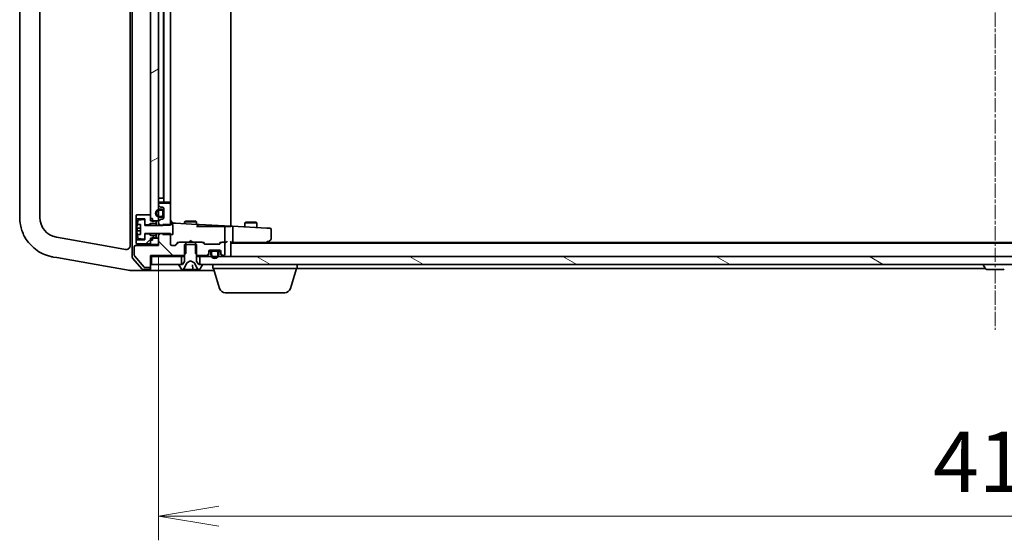
# Model space of a CAD drawing. Units: millimetres. Extents: x 7 to 9060, y 4 to 1690.
# Drawn here: x 1453 to 1698, y 1241 to 1370 of the extents above; entities that cross this region are included whole.
import ezdxf

# ---------------------------------------------------------------- set-up
doc = ezdxf.new("R2010")
doc.units = ezdxf.units.MM
doc.header["$LTSCALE"] = 0.5
doc.linetypes.add('CHAIN', pattern=[0.3543, 0.2362, -0.0295, 0.0591, -0.0295])
doc.layers.get('Defpoints').update_dxf_attribs({"lineweight": 25})
for name, color, linetype, lineweight in [('Centerline (ISO)', 131, 'Continuous', 18), ('Dimension (ISO)', 7, 'Continuous', 18), ('Dimension (ISO) @ 1', 7, 'Continuous', 18), ('Hatch (ISO)', 1, 'Continuous', 18), ('Visible (ISO)', 7, 'Continuous', 35)]:
    doc.layers.add(name, color=color, linetype=linetype, lineweight=lineweight)
doc.styles.add('Note Text (TK)', font='MS PGothic.ttf')
doc.dimstyles.new('Default - Method 1b (TK)', dxfattribs={"dimscale": 0.5, "dimtxt": 2.5, "dimasz": 2.5, "dimexe": 1, "dimexo": 1.5, "dimgap": 1, "dimtad": 1, "dimrnd": 1e-08, "dimdsep": 46, "dimtxsty": 'Note Text (TK)', "dimblk": 'OPEN', "dimcen": 0.09, "dimdle": 5, "dimclrd": 100, "dimclre": 100, "dimclrt": 7, "dimadec": 1, "dimazin": 1, "dimtfac": 1, "dimtmove": 0, "dimatfit": 3, "dimldrblk": 'OPEN', "dimfxl": 1, "dimtolj": 1, "dimlwd": -1, "dimlwe": -1, "dimarcsym": 0})

# ---------------------------------------------------------------- blocks, each defined once
blk = doc.blocks.new('_Open')
at = {"color": 0, "linetype": 'ByBlock', "lineweight": -2}
for p, q in [((-1, 0.167), (0, 0)), ((-1, -0.167), (0, 0)), ((0, 0), (-1, 0))]:
    blk.add_line(p, q, dxfattribs=at)
blk = doc.blocks.new('*D30')
at = {"layer": 'Defpoints', "color": 0}
for p in [(1487.48, 1320.37), (1903.48, 1320.37), (1903.48, 1246.97)]:
    blk.add_point(p, dxfattribs=at)
at = {"layer": 'Dimension (ISO)', "color": 100}
for p, q in [((1487.48, 1311.37), (1487.48, 1240.97)), ((1903.48, 1311.37), (1903.48, 1240.97)), ((1502.48, 1246.97), (1888.48, 1246.97))]:
    blk.add_line(p, q, dxfattribs=at)
at = {"layer": 'Dimension (ISO)', "color": 100, "xscale": 15, "yscale": 15, "zscale": 15, "rotation": 180}
blk.add_blockref('_Open', (1487.48, 1246.97), dxfattribs=at)
at = {"layer": 'Dimension (ISO)', "color": 100, "xscale": 15, "yscale": 15, "zscale": 15}
blk.add_blockref('_Open', (1903.48, 1246.97), dxfattribs=at)
at = {"layer": 'Dimension (ISO)', "color": 7, "insert": (1680.1, 1260.47), "char_height": 15, "attachment_point": 4, "style": 'Note Text (TK)'}
blk.add_mtext('\\A1;416', dxfattribs=at)

msp = doc.modelspace()

# ---------------------------------------------------------------- hatches: boundary and pattern name
at = {"layer": 'Hatch (ISO)'}
h = msp.add_hatch(dxfattribs=at)
h.set_pattern_fill('ANSI31', color=256, scale=152.4, angle=-14.9999778, style=0)
h.set_pattern_definition([(30, (125.75, -44), (-9.525, 16.49778), [])])
h.paths.add_polyline_path([(1485.48169, 1320.37086), (1485.98169, 1320.37086), (1487.48169, 1320.37086), (1487.48169, 1321.26086), (1487.48169, 1321.47147), (1487.48169, 1322.97026), (1487.48169, 1323.18086), (1487.48169, 1324.34513), (1487.48169, 1324.42086), (1487.48169, 1468.52086), (1487.48169, 1468.5966), (1487.48169, 1469.76086), (1487.48169, 1469.97147), (1487.48169, 1471.47026), (1487.48169, 1471.68086), (1487.48169, 1472.57086), (1485.98169, 1472.57086), (1485.48169, 1472.57086), (1485.48169, 1472.02086), (1485.48169, 1471.12086), (1485.48169, 1321.82086), (1485.48169, 1320.92086)])
h = msp.add_hatch(dxfattribs=at)
h.set_pattern_fill('ANSI31', color=256, scale=152.4, angle=90.0002105, style=0)
h.set_pattern_definition([(135.0002, (125.75, -44), (-13.47033, -13.47043), [])])
edge = h.paths.add_edge_path()
edge.add_ellipse((1485.18169, 1309.02086), major_axis=(0.3, 0), ratio=1, start_angle=270, end_angle=360)
edge.add_line((1485.48169, 1309.02086), (1485.48169, 1311.72086))
edge.add_line((1485.48169, 1311.72086), (1493.75219, 1311.72086))
edge.add_line((1493.75219, 1311.72086), (1493.98169, 1311.95036))
edge.add_line((1493.98169, 1311.95036), (1494.25219, 1312.22086))
edge.add_line((1494.25219, 1312.22086), (1494.25219, 1314.47086))
edge.add_line((1494.25219, 1314.47086), (1494.25219, 1315.02086))
edge.add_line((1494.25219, 1315.02086), (1492.65596, 1315.02086))
edge.add_ellipse((1492.65596, 1314.72086), major_axis=(-0.3, 0), ratio=1, start_angle=270, end_angle=315)
edge.add_line((1492.44383, 1314.933), (1491.81956, 1314.30873))
edge.add_ellipse((1491.60743, 1314.52086), major_axis=(-0.21213, -0.21213), ratio=1, start_angle=45, end_angle=90, ccw=False)
edge.add_line((1491.60743, 1314.22086), (1490.78169, 1314.22086))
edge.add_ellipse((1490.78169, 1314.52086), major_axis=(-0.3, 0), ratio=1, start_angle=0, end_angle=90, ccw=False)
edge.add_line((1490.48169, 1314.52086), (1490.48169, 1316.97086))
edge.add_line((1490.48169, 1316.97086), (1490.48169, 1317.16443))
edge.add_line((1490.48169, 1317.16443), (1488.58169, 1317.16443))
edge.add_line((1488.58169, 1317.16443), (1487.98169, 1317.16443))
edge.add_line((1487.98169, 1317.16443), (1487.48169, 1316.66443))
edge.add_line((1487.48169, 1316.66443), (1487.48169, 1316.07086))
edge.add_line((1487.48169, 1316.07086), (1487.48169, 1314.47086))
edge.add_line((1487.48169, 1314.47086), (1487.48169, 1314.22086))
edge.add_line((1487.48169, 1314.22086), (1481.78169, 1314.22086))
edge.add_ellipse((1481.78169, 1313.92086), major_axis=(-0.3, 0), ratio=1, start_angle=270, end_angle=360)
edge.add_line((1481.48169, 1313.92086), (1481.48169, 1311.79327))
edge.add_ellipse((1481.68169, 1311.79327), major_axis=(0, -0.2), ratio=1, start_angle=270, end_angle=309.8055711)
edge.add_line((1481.52805, 1311.66524), (1483.92173, 1308.79283))
edge.add_ellipse((1484.07537, 1308.92086), major_axis=(0.12804, -0.15364), ratio=1, start_angle=270, end_angle=320.1944289)
edge.add_line((1484.07537, 1308.72086), (1485.18169, 1308.72086))
h = msp.add_hatch(dxfattribs=at)
h.set_pattern_fill('ANSI31', color=256, scale=152.4, style=0)
h.set_pattern_definition([(45, (125.75, -44), (-13.47038, 13.47038), [])])
h.paths.add_polyline_path([(1485.48169, 1316.72086), (1485.08169, 1317.12086), (1484.08169, 1317.12086), (1484.08169, 1315.95592), (1484.08169, 1315.62086), (1482.08169, 1315.62086), (1481.98169, 1315.52086), (1481.98169, 1314.72086), (1482.08169, 1314.62086), (1485.48169, 1314.62086), (1485.48169, 1315.52086), (1485.98169, 1315.52086), (1485.98169, 1316.07086), (1485.98169, 1316.32086), (1486.58169, 1316.12086), (1486.88169, 1316.12086), (1486.88169, 1316.72086)])
h = msp.add_hatch(dxfattribs=at)
h.set_pattern_fill('ANSI31', color=256, scale=152.4, angle=105.0002455, style=0)
h.set_pattern_definition([(150.0002, (125.75, -44), (-9.52493, -16.49782), [])])
h.paths.add_polyline_path([(1497.73169, 1311.47086), (1497.73169, 1309.47086), (1498.28169, 1309.47086), (1892.68169, 1309.47086), (1893.23169, 1309.47086), (1893.23169, 1311.47086), (1890.35896, 1311.47086), (1890.12169, 1311.47086), (1888.84169, 1311.47086), (1888.60443, 1311.47086), (1502.32969, 1311.47086), (1502.08094, 1311.47086), (1500.88245, 1311.47086), (1500.6337, 1311.47086)])

# ---------------------------------------------------------------- linework, layer by layer
at = {"layer": 'Centerline (ISO)', "linetype": 'CHAIN', "ltscale": 30}
msp.add_line((1695.48169, 1499.67086), (1695.48169, 1293.27086), dxfattribs=at)
at = {"layer": 'Visible (ISO)'}
for p, q in [((1480.98169, 1481.6594), (1480.98169, 1311.28233)), ((1480.48169, 1478.70198), (1480.48169, 1314.23975)), ((1505.48169, 1319.01954), (1505.48169, 1473.92219)), ((1452.98169, 1471.73088), (1452.98169, 1321.21085)), ((1457.98169, 1321.21085), (1457.98169, 1471.73088)), ((1485.48169, 1472.57086), (1485.48169, 1320.37086)), ((1487.48169, 1320.37086), (1487.48169, 1472.57086)), ((1488.76169, 1466.97086), (1488.76169, 1325.97086)), ((1488.78169, 1467.67086), (1488.78169, 1325.27086)), ((1490.48169, 1325.27086), (1490.48169, 1467.67086)), ((1487.48169, 1325.97086), (1487.76169, 1325.97086)), ((1487.48169, 1324.42086), (1487.48169, 1324.34513)), ((1488.26169, 1325.97086), (1487.76169, 1325.97086)), ((1487.78169, 1324.97086), (1489.08169, 1324.97086)), ((1490.18169, 1324.72086), (1487.78169, 1324.72086)), ((1488.26169, 1325.97086), (1488.76169, 1325.97086)), ((1489.08169, 1324.97086), (1489.27459, 1324.97086)), ((1489.41601, 1324.97086), (1489.27459, 1324.97086)), ((1489.41601, 1324.97086), (1490.12312, 1324.97086)), ((1490.18169, 1324.97086), (1490.12312, 1324.97086)), ((1490.48169, 1324.42086), (1490.48169, 1325.27086)), ((1490.48169, 1319.2773), (1490.48169, 1324.42086)), ((1487.56956, 1324.133), (1487.89383, 1323.80873)), ((1488.26169, 1323.22086), (1487.76169, 1323.22086)), ((1487.76169, 1323.02086), (1488.26169, 1323.02086)), ((1488.26169, 1323.02086), (1487.76169, 1323.02086)), ((1488.10596, 1323.72086), (1488.48169, 1323.72086)), ((1488.56169, 1322.72086), (1488.56169, 1321.72086)), ((1488.56169, 1321.72086), (1488.56169, 1322.72086)), ((1488.76169, 1321.72086), (1488.76169, 1322.72086)), ((1488.78169, 1322.67086), (1488.76169, 1322.67086)), ((1488.76169, 1322.67086), (1488.76169, 1321.77086)), ((1488.78169, 1323.42086), (1488.78169, 1321.02086)), ((1488.78169, 1321.77086), (1488.78169, 1322.67086)), ((1482.08169, 1321.82086), (1481.98169, 1321.72086)), ((1481.98169, 1321.72086), (1481.98169, 1320.92086)), ((1481.98169, 1320.92086), (1482.08169, 1320.82086)), ((1481.98169, 1320.92086), (1481.98169, 1315.52086)), ((1485.48169, 1321.82086), (1482.08169, 1321.82086)), ((1482.08169, 1320.82086), (1484.08169, 1320.82086)), ((1482.08169, 1315.62086), (1482.08169, 1320.82086)), ((1483.84967, 1320.68323), (1482.55478, 1320.47321)), ((1484.08169, 1320.82086), (1484.08169, 1319.32086)), ((1484.08169, 1319.22086), (1484.08169, 1320.48581)), ((1485.08169, 1319.32086), (1485.48169, 1319.72086)), ((1485.48169, 1320.92086), (1485.48169, 1321.82086)), ((1485.98169, 1320.92086), (1485.48169, 1320.92086)), ((1485.48169, 1320.37086), (1487.48169, 1320.37086)), ((1485.48169, 1319.72086), (1486.88169, 1319.72086)), ((1485.48169, 1319.72086), (1485.48169, 1319.22086)), ((1485.98169, 1320.12086), (1485.98169, 1320.92086)), ((1486.58169, 1320.32086), (1485.98169, 1320.12086)), ((1486.88169, 1320.32086), (1486.58169, 1320.32086)), ((1486.88169, 1319.72086), (1486.88169, 1320.32086)), ((1486.88169, 1319.72086), (1486.88169, 1319.22086)), ((1487.48169, 1320.37086), (1487.48169, 1320.0966)), ((1487.48169, 1320.0966), (1487.48169, 1319.7773)), ((1487.48169, 1319.7773), (1487.98169, 1319.2773)), ((1487.48169, 1319.7773), (1487.48169, 1319.22086)), ((1487.89383, 1320.633), (1487.56956, 1320.30873)), ((1488.26169, 1321.42086), (1487.76169, 1321.42086)), ((1487.76169, 1321.42086), (1488.26169, 1321.42086)), ((1487.76169, 1321.22086), (1488.26169, 1321.22086)), ((1488.48169, 1320.72086), (1488.10596, 1320.72086)), ((1488.76169, 1321.77086), (1488.78169, 1321.77086)), ((1491.68281, 1319.74271), (1490.7974, 1319.78911)), ((1496.9974, 1319.46418), (1491.68281, 1319.74271)), ((1494.28842, 1320.22423), (1493.98169, 1320.07086)), ((1496.98169, 1320.07086), (1493.98169, 1320.07086)), ((1493.98169, 1319.62223), (1493.98169, 1320.07086)), ((1494.28842, 1320.22423), (1496.67497, 1320.22423)), ((1496.67497, 1320.22423), (1496.98169, 1320.07086)), ((1496.98169, 1319.46501), (1496.98169, 1320.07086)), ((1509.28842, 1319.97423), (1508.98169, 1319.82086)), ((1511.98169, 1319.82086), (1508.98169, 1319.82086)), ((1508.98169, 1318.83611), (1508.98169, 1319.82086)), ((1509.28842, 1319.97423), (1511.67497, 1319.97423)), ((1511.67497, 1319.97423), (1511.98169, 1319.82086)), ((1511.98169, 1318.67889), (1511.98169, 1319.82086)), ((1483.03169, 1317.88904), (1482.12994, 1317.88904)), ((1482.18999, 1319.47125), (1483.03169, 1319.47125)), ((1483.03169, 1319.46271), (1482.19674, 1319.46271)), ((1483.03169, 1318.50221), (1482.19674, 1318.50221)), ((1483.03169, 1319.47125), (1483.03169, 1316.97048)), ((1484.08169, 1319.32086), (1485.08169, 1319.32086)), ((1488.58169, 1319.22086), (1484.08169, 1319.22086)), ((1484.08169, 1315.95592), (1484.08169, 1317.22086)), ((1484.08169, 1317.22086), (1488.58169, 1317.22086)), ((1485.08169, 1317.12086), (1484.08169, 1317.12086)), ((1484.08169, 1317.12086), (1484.08169, 1315.62086)), ((1485.08169, 1319.32086), (1485.08169, 1319.22086)), ((1485.08169, 1317.22086), (1485.08169, 1317.12086)), ((1485.48169, 1316.72086), (1485.08169, 1317.12086)), ((1485.48169, 1317.22086), (1485.48169, 1316.72086)), ((1486.88169, 1317.22086), (1486.88169, 1316.72086)), ((1487.48169, 1317.22086), (1487.48169, 1316.66443)), ((1487.98169, 1317.16443), (1487.48169, 1316.66443)), ((1487.98169, 1319.2773), (1490.48169, 1319.2773)), ((1487.98169, 1319.22086), (1487.98169, 1319.2773)), ((1487.98169, 1317.16443), (1487.98169, 1317.22086)), ((1490.48169, 1317.16443), (1487.98169, 1317.16443)), ((1491.08169, 1319.47086), (1488.58169, 1319.47086)), ((1488.58169, 1319.47086), (1488.58169, 1319.22086)), ((1488.58169, 1317.22086), (1488.58169, 1316.97086)), ((1490.48169, 1314.52086), (1490.48169, 1317.16443)), ((1491.08169, 1316.97086), (1491.08169, 1319.47086)), ((1500.67828, 1318.97086), (1496.98169, 1318.97086)), ((1497.5974, 1319.43274), (1496.9974, 1319.46418)), ((1497.28169, 1318.97086), (1497.28169, 1319.1646)), ((1505.48169, 1319.01954), (1497.5974, 1319.43274)), ((1500.67828, 1318.97086), (1502.86948, 1318.97086)), ((1502.86948, 1318.97086), (1503.05582, 1318.97086)), ((1503.05582, 1318.97086), (1503.86028, 1318.97086)), ((1503.86028, 1318.97086), (1503.93709, 1318.97086)), ((1503.93709, 1318.97086), (1505.48169, 1318.97086)), ((1503.98169, 1315.27086), (1503.98169, 1318.81346)), ((1505.87313, 1318.99903), (1505.48169, 1319.01954)), ((1505.48169, 1318.97086), (1505.48169, 1319.01954)), ((1514.434, 1318.55037), (1505.87313, 1318.99903)), ((1505.98169, 1315.27086), (1505.98169, 1318.69293)), ((1515.1974, 1318.51036), (1514.434, 1318.55037)), ((1515.48169, 1315.82086), (1515.48169, 1318.21077)), ((1474.35442, 1314.1284), (1462.11345, 1316.28681)), ((1482.08169, 1315.62086), (1481.98169, 1315.52086)), ((1481.98169, 1315.52086), (1481.98169, 1314.72086)), ((1481.98169, 1314.72086), (1482.08169, 1314.62086)), ((1484.08169, 1315.62086), (1482.08169, 1315.62086)), ((1483.03169, 1316.97048), (1482.18999, 1316.97048)), ((1482.55478, 1315.96852), (1483.84967, 1315.7585)), ((1486.88169, 1316.72086), (1485.48169, 1316.72086)), ((1487.48169, 1316.07086), (1485.48169, 1316.07086)), ((1485.48169, 1316.07086), (1485.48169, 1314.47086)), ((1485.48169, 1314.62086), (1485.48169, 1315.52086)), ((1485.98169, 1315.52086), (1485.48169, 1315.52086)), ((1485.98169, 1315.52086), (1485.98169, 1316.32086)), ((1485.98169, 1316.32086), (1486.58169, 1316.12086)), ((1486.58169, 1316.12086), (1486.88169, 1316.12086)), ((1486.88169, 1316.12086), (1486.88169, 1316.72086)), ((1487.48169, 1316.66443), (1487.48169, 1314.22086)), ((1487.48169, 1314.47086), (1487.48169, 1316.07086)), ((1488.58169, 1316.97086), (1491.08169, 1316.97086)), ((1491.61958, 1314.25875), (1492.33169, 1314.97086)), ((1492.44383, 1314.933), (1491.81956, 1314.30873)), ((1492.1556, 1314.97086), (1492.49013, 1314.97086)), ((1494.25219, 1315.02086), (1492.65596, 1315.02086)), ((1494.25219, 1312.22086), (1494.25219, 1315.02086)), ((1494.25219, 1315.02086), (1496.71119, 1315.02086)), ((1495.03169, 1315.02086), (1495.04169, 1315.03086)), ((1495.48169, 1315.47086), (1495.04169, 1315.03086)), ((1495.48169, 1315.47086), (1495.92169, 1315.03086)), ((1495.92169, 1315.03086), (1495.93169, 1315.02086)), ((1498.30743, 1315.02086), (1496.71119, 1315.02086)), ((1496.71119, 1315.02086), (1496.71119, 1312.22086)), ((1498.47326, 1314.97086), (1498.80779, 1314.97086)), ((1498.84383, 1314.60873), (1498.51956, 1314.933)), ((1498.63169, 1314.97086), (1499.04381, 1314.55875)), ((1502.98169, 1314.97086), (1502.56958, 1314.55875)), ((1503.09383, 1314.933), (1502.76956, 1314.60873)), ((1502.8056, 1314.97086), (1503.14013, 1314.97086)), ((1503.68169, 1315.02086), (1503.30596, 1315.02086)), ((1503.84753, 1314.97086), (1504.05743, 1314.97086)), ((1503.98169, 1312.02086), (1503.98169, 1314.72086)), ((1505.48169, 1311.77086), (1505.48169, 1315.05873)), ((1505.48169, 1314.97086), (1505.85743, 1314.97086)), ((1885.48169, 1314.77086), (1505.48169, 1314.77086)), ((1505.85743, 1314.97086), (1514.44836, 1314.97086)), ((1514.28169, 1314.77086), (1514.62836, 1315.03086)), ((1514.5739, 1315.11526), (1514.4183, 1315.27086)), ((1876.41503, 1314.97086), (1514.54836, 1314.97086)), ((1514.62836, 1315.03086), (1515.36169, 1315.58086)), ((1479.30805, 1313.25494), (1474.35442, 1314.1284)), ((1481.48169, 1313.92086), (1481.48169, 1311.79327)), ((1487.48169, 1314.22086), (1481.78169, 1314.22086)), ((1482.08169, 1314.62086), (1485.48169, 1314.62086)), ((1485.48169, 1314.47086), (1487.48169, 1314.47086)), ((1491.60743, 1314.22086), (1490.78169, 1314.22086)), ((1493.75219, 1311.72086), (1494.25219, 1312.22086)), ((1496.98169, 1314.47086), (1493.98169, 1314.47086)), ((1493.98169, 1314.47086), (1493.98169, 1310.27086)), ((1496.71119, 1312.22086), (1497.21119, 1311.72086)), ((1496.98169, 1310.27086), (1496.98169, 1314.47086)), ((1502.55743, 1314.52086), (1499.05596, 1314.52086)), ((1499.98169, 1312.34513), (1499.98169, 1312.72086)), ((1499.98169, 1312.09513), (1499.98169, 1312.34513)), ((1499.9832, 1312.75086), (1500.54868, 1312.75086)), ((1499.98589, 1312.77086), (1500.56086, 1312.77086)), ((1500.28169, 1313.02086), (1502.68169, 1313.02086)), ((1500.48169, 1312.50086), (1500.48169, 1312.00086)), ((1500.68169, 1312.00086), (1500.68169, 1312.50086)), ((1500.68169, 1312.50086), (1500.68169, 1312.00086)), ((1501.98169, 1313.00086), (1500.98169, 1313.00086)), ((1500.98169, 1312.80086), (1501.98169, 1312.80086)), ((1501.98169, 1312.80086), (1500.98169, 1312.80086)), ((1501.93169, 1313.02086), (1501.03169, 1313.02086)), ((1501.03169, 1313.02086), (1501.03169, 1313.00086)), ((1501.03169, 1313.00086), (1501.93169, 1313.00086)), ((1501.93169, 1313.00086), (1501.93169, 1313.02086)), ((1502.28169, 1312.50086), (1502.28169, 1312.00086)), ((1502.28169, 1312.00086), (1502.28169, 1312.50086)), ((1502.40253, 1312.77086), (1502.9775, 1312.77086)), ((1502.41471, 1312.75086), (1502.98019, 1312.75086)), ((1502.48169, 1312.00086), (1502.48169, 1312.50086)), ((1502.98169, 1312.72086), (1502.98169, 1312.34513)), ((1502.98169, 1312.34513), (1502.98169, 1312.09513)), ((1461.24521, 1311.36278), (1461.28793, 1311.35524)), ((1461.28793, 1311.35524), (1462.18763, 1311.1966)), ((1462.18763, 1311.1966), (1474.34092, 1309.05365)), ((1481.05447, 1311.08644), (1483.39194, 1308.37498)), ((1481.52805, 1311.66524), (1483.92173, 1308.79283)), ((1485.48169, 1309.02086), (1485.48169, 1311.72086)), ((1485.48169, 1311.72086), (1493.75219, 1311.72086)), ((1485.48169, 1311.47086), (1485.78169, 1311.47086)), ((1485.78169, 1311.47086), (1485.78169, 1309.47086)), ((1493.23169, 1311.47086), (1485.78169, 1311.47086)), ((1493.23169, 1309.47086), (1493.23169, 1311.47086)), ((1493.23169, 1311.47086), (1493.98169, 1311.47086)), ((1493.98169, 1310.27086), (1493.48169, 1309.47086)), ((1493.75219, 1311.72086), (1493.98169, 1311.72086)), ((1493.86952, 1308.54861), (1494.5129, 1309.84516)), ((1494.53421, 1309.86708), (1495.48169, 1310.37086)), ((1495.48169, 1310.37086), (1496.42918, 1309.86708)), ((1496.45049, 1309.84516), (1497.09387, 1308.54861)), ((1496.98169, 1311.72086), (1497.21119, 1311.72086)), ((1496.98169, 1311.47086), (1497.73169, 1311.47086)), ((1497.48169, 1309.47086), (1496.98169, 1310.27086)), ((1497.21119, 1311.72086), (1499.35743, 1311.72086)), ((1497.73169, 1311.47086), (1497.73169, 1309.47086)), ((1893.23169, 1311.47086), (1497.73169, 1311.47086)), ((1499.56956, 1311.80873), (1499.89383, 1312.133)), ((1499.56956, 1311.55873), (1499.89383, 1311.883)), ((1503.06956, 1312.133), (1503.39383, 1311.80873)), ((1503.06956, 1311.883), (1503.39383, 1311.55873)), ((1503.60596, 1311.72086), (1503.68169, 1311.72086)), ((1505.48169, 1311.47086), (1505.48169, 1311.77086)), ((1474.34092, 1309.05365), (1474.81228, 1308.97054)), ((1474.81228, 1308.97054), (1480.46609, 1307.97362)), ((1480.46609, 1307.97362), (1480.48169, 1307.97086)), ((1480.48169, 1307.97086), (1483.13924, 1307.97086)), ((1483.13924, 1307.97086), (1485.18169, 1307.97086)), ((1483.61916, 1308.27086), (1485.18169, 1308.27086)), ((1484.07537, 1308.72086), (1485.18169, 1308.72086)), ((1485.18169, 1307.97086), (1500.48169, 1307.97086)), ((1485.48169, 1308.57086), (1485.48169, 1309.02086)), ((1485.48169, 1308.57086), (1485.48169, 1308.27086)), ((1485.78169, 1309.47086), (1493.23169, 1309.47086)), ((1492.58169, 1309.37086), (1492.58169, 1309.33015)), ((1492.61401, 1309.22116), (1493.17254, 1308.36187)), ((1493.48169, 1309.47086), (1492.68169, 1309.47086)), ((1493.34023, 1308.27086), (1493.42163, 1308.27086)), ((1493.42163, 1308.27086), (1493.53732, 1308.27086)), ((1493.53732, 1308.27086), (1494.31053, 1308.27086)), ((1495.26285, 1308.27086), (1494.31053, 1308.27086)), ((1495.26285, 1308.27086), (1495.38975, 1308.27086)), ((1495.38975, 1308.27086), (1496.0553, 1308.27086)), ((1496.00549, 1308.31651), (1495.90907, 1309.41867)), ((1496.77046, 1308.27086), (1496.0553, 1308.27086)), ((1496.77046, 1308.27086), (1497.5397, 1308.27086)), ((1498.28169, 1309.47086), (1497.48169, 1309.47086)), ((1497.54176, 1308.27086), (1497.62316, 1308.27086)), ((1497.73169, 1309.47086), (1893.23169, 1309.47086)), ((1497.79085, 1308.36187), (1498.34938, 1309.22116)), ((1498.38169, 1309.33015), (1498.38169, 1309.37086)), ((1500.48169, 1307.97086), (1501.33169, 1307.97086)), ((1500.98169, 1308.47086), (1500.98169, 1309.47086)), ((1521.98169, 1308.47086), (1500.98169, 1308.47086)), ((1502.661, 1303.53984), (1501.18169, 1308.47086)), ((1520.30239, 1303.53984), (1521.78169, 1308.47086)), ((1521.98169, 1308.47086), (1521.98169, 1309.47086)), ((1521.98169, 1308.47086), (1693.10169, 1308.47086)), ((1692.58169, 1309.37086), (1692.58169, 1309.33015)), ((1693.17254, 1308.36187), (1692.61401, 1309.22116)), ((1693.34023, 1308.27086), (1697.62316, 1308.27086)), ((1518.86565, 1302.47086), (1504.09774, 1302.47086))]:
    msp.add_line(p, q, dxfattribs=at)
for centre, radius, start, end in [((1487.78169, 1325.27086), 0.3, 180, 270), ((1487.78169, 1324.42086), 0.3, 90, 180), ((1489.08169, 1325.27086), 0.3, 180, 270), ((1490.18169, 1325.27086), 0.3, 270, 0), ((1490.18169, 1324.42086), 0.3, 0, 90), ((1487.76169, 1322.22086), 1, 90, 270), ((1487.76169, 1322.22086), 0.8, 90, 270), ((1487.76169, 1322.22086), 0.8, 90, 270), ((1487.78169, 1324.34513), 0.3, 180, 225), ((1488.10596, 1324.02086), 0.3, 225, 270), ((1488.26169, 1322.72086), 0.5, 0, 90), ((1488.26169, 1322.72086), 0.3, 0, 90), ((1488.26169, 1322.72086), 0.3, 0, 90), ((1488.48169, 1323.42086), 0.3, 0, 90), ((1462.98169, 1321.21085), 5, 180, 260), ((1489.35419, 1318.22086), 7.2725, 163.1090676, 170.0997466), ((1482.58681, 1320.27579), 0.2, 99.2129509, 163.1090676), ((1483.88169, 1320.48581), 0.2, 0, 99.2129509), ((1487.78169, 1320.0966), 0.3, 135, 180), ((1488.10596, 1320.42086), 0.3, 90, 135), ((1488.26169, 1321.72086), 0.3, 270, 0), ((1488.26169, 1321.72086), 0.5, 270, 0), ((1488.26169, 1321.72086), 0.3, 270, 0), ((1488.48169, 1321.02086), 0.3, 270, 0), ((1491.48169, 1320.75462), 1, 180, 267), ((1490.78169, 1319.48952), 0.3, 87, 180), ((1496.98169, 1319.1646), 0.3, 0, 87), ((1503.68169, 1318.81346), 0.3, 0, 31.6462616), ((1515.18169, 1318.21077), 0.3, 0, 87), ((1489.35419, 1318.22086), 7.2725, 189.9002534, 196.8909324), ((1482.58681, 1316.16594), 0.2, 196.8909324, 260.7870491), ((1483.88169, 1315.95592), 0.2, 260.7870491, 0), ((1492.65596, 1314.72086), 0.3, 90, 135), ((1498.30743, 1314.72086), 0.3, 45, 90), ((1503.30596, 1314.72086), 0.3, 90, 135), ((1503.68169, 1314.72086), 0.3, 0, 90), ((1503.68169, 1315.27086), 0.3, 328.7555453, 0), ((1514.44836, 1315.27086), 0.3, 270, 293.4379842), ((1514.44836, 1315.27086), 0.3, 293.4379842, 306.8698976), ((1515.18169, 1315.82086), 0.3, 306.8698976, 0), ((1479.48169, 1314.23975), 1, 347.9780052, 0), ((1481.78169, 1313.92086), 0.3, 90, 180), ((1490.78169, 1314.52086), 0.3, 180, 270), ((1491.60743, 1314.52086), 0.3, 270, 315), ((1499.05596, 1314.82086), 0.3, 225, 270), ((1499.68169, 1312.34513), 0.3, 315, 0), ((1500.28169, 1312.72086), 0.3, 90, 180), ((1500.98169, 1312.50086), 0.5, 90, 180), ((1500.98169, 1312.50086), 0.3, 90, 180), ((1500.98169, 1312.50086), 0.3, 90, 180), ((1501.98169, 1312.50086), 0.5, 0, 90), ((1501.98169, 1312.50086), 0.3, 0, 90), ((1501.98169, 1312.50086), 0.3, 0, 90), ((1502.55743, 1314.82086), 0.3, 270, 315), ((1502.68169, 1312.72086), 0.3, 0, 90), ((1503.28169, 1312.34513), 0.3, 180, 225), ((1481.28169, 1311.28233), 0.3, 180, 220.7636052), ((1481.68169, 1311.79327), 0.2, 180, 219.8055711), ((1494.55768, 1309.82293), 0.05, 118, 153.6082968), ((1496.4057, 1309.82293), 0.05, 26.3917032, 62), ((1499.35743, 1312.02086), 0.3, 270, 315), ((1499.35743, 1311.77086), 0.3, 270, 315), ((1499.68169, 1312.09513), 0.3, 315, 0), ((1501.48169, 1312.00086), 1, 180, 0), ((1501.48169, 1312.00086), 0.8, 180, 0), ((1501.48169, 1312.00086), 0.8, 180, 0), ((1503.28169, 1312.09513), 0.3, 180, 225), ((1503.60596, 1312.02086), 0.3, 225, 270), ((1503.60596, 1311.77086), 0.3, 225, 270), ((1503.68169, 1312.02086), 0.3, 270, 0), ((1505.18169, 1311.77086), 0.3, 270, 0), ((1483.61916, 1308.57086), 0.3, 220.7636052, 270), ((1484.07537, 1308.92086), 0.2, 219.8055711, 270), ((1485.18169, 1309.02086), 0.3, 270, 0), ((1485.18169, 1308.57086), 0.3, 270, 0), ((1485.18169, 1308.27086), 0.3, 270, 0), ((1492.68169, 1309.37086), 0.1, 90, 180), ((1492.78169, 1309.33015), 0.2, 180, 213.0238676), ((1493.34023, 1308.47086), 0.2, 213.0238676, 270), ((1493.42163, 1308.77086), 0.5, 270, 333.6082968), ((1496.0553, 1308.32086), 0.05, 185, 270), ((1497.54176, 1308.77086), 0.5, 206.3917032, 270), ((1497.62316, 1308.47086), 0.2, 270, 326.9761324), ((1498.28169, 1309.37086), 0.1, 0, 90), ((1498.18169, 1309.33015), 0.2, 326.9761324, 0), ((1692.68169, 1309.37086), 0.1, 90, 180), ((1692.78169, 1309.33015), 0.2, 180, 213.0238676), ((1693.34023, 1308.47086), 0.2, 213.0238676, 270), ((1697.62316, 1308.47086), 0.2, 270, 326.9761324), ((1504.09774, 1303.97086), 1.5, 196.6992442, 270), ((1518.86565, 1303.97086), 1.5, 270, 343.3007558)]:
    msp.add_arc(centre, radius, start, end, dxfattribs=at)
for centre, major_axis, ratio, start_param, end_param in [((1489.35419, 1318.2131), (-7.26578, 0), 0.999691246, 6.110285871, 6.174587231), ((1489.35419, 1318.53327), (-7.26578, 0), 0.024847809, 0.108598076, 0.172899436), ((1489.35419, 1318.2131), (-7.26578, 0), 0.999691246, 0.108598076, 0.171922203), ((1489.35419, 1318.18981), (-7.16427, 0), 0.999691246, 6.239552222, 6.325191842), ((1489.35419, 1319.47048), (-7.16427, 0), 0.024847809, 6.278848584, 6.326818393), ((1505.85743, 1318.69944), (0.0157, 0.29959), 0.413811944, 4.749404542, 6.283185307), ((1506.28169, 1318.6772), (0.21213, -0.22354), 0.948964567, 3.889975255, 3.926990817), ((1492.05247, 1315.27086), (-0.12456, 0.29583), 0.400410446, 2.331066929, 2.974568038), ((1498.91092, 1315.27086), (0.12456, 0.29583), 0.400410446, 3.308617269, 3.952118378), ((1502.70247, 1315.27086), (-0.12456, 0.29583), 0.400410446, 2.331066929, 2.974568038), ((1503.64947, 1315.27086), (0.64874, -0.20444), 0.33843751, 4.818639154, 4.876779952), ((1503.68169, 1315.24832), (0.25155, -0.48303), 0.33843751, 1.121615625, 1.396342459), ((1504.05743, 1315.27086), (0.42426, 0), 0.707106781, 4.71238898, 5.497787144), ((1504.35743, 1315.27086), (-0.27716, -0.27716), 0.414213562, 1.178097245, 1.963495408), ((1505.18169, 1315.27086), (0.27716, -0.27716), 0.414213562, 0.392699082, 1.178097245), ((1505.85743, 1315.27086), (0, 0.3), 0.414213562, 3.141592654, 4.71238898), ((1514.4183, 1315.24832), (-0.24115, -0.48229), 0.37002441, 1.479013007, 1.753739894), ((1491.4074, 1314.47086), (0.30004, 0), 0.999850756, 5.298074524, 5.497861771), ((1499.25599, 1314.77086), (-0.30004, 0), 0.999850756, 0.785323536, 0.985110783), ((1502.3574, 1314.77086), (0.30004, 0), 0.999850756, 5.298074524, 5.497861771)]:
    msp.add_ellipse(centre, major_axis=major_axis, ratio=ratio, start_param=start_param, end_param=end_param, dxfattribs=at)
for points, knots in [([(1452.98169, 1321.21085), (1452.98169, 1320.58988), (1453.03977, 1319.96885), (1453.33822, 1318.38462), (1453.6677, 1317.44028), (1454.71793, 1315.43629), (1455.52626, 1314.42886), (1457.56173, 1312.68757), (1458.82848, 1312.00764), (1460.52263, 1311.51087), (1460.8824, 1311.42675), (1461.24521, 1311.36278)], [0, 0, 0, 0, 0.180702428, 0.180702428, 0.469826312, 0.469826312, 0.845687362, 0.845687362, 1.271061035, 1.271061035, 1.383700849, 1.383700849, 1.383700849, 1.383700849]), ([(1482.13121, 1318.5137), (1482.12473, 1318.51518), (1482.11911, 1318.5286), (1482.11164, 1318.57992), (1482.10979, 1318.61781), (1482.10979, 1318.70444), (1482.11164, 1318.75886), (1482.11911, 1318.87711), (1482.12473, 1318.94094), (1482.13121, 1319.00036)], [0, 0, 0, 0, 0.01793694289, 0.01793694289, 0.03587388579, 0.03587388579, 0.05381082868, 0.05381082868, 0.07174777158, 0.07174777158, 0.07174777158, 0.07174777158]), ([(1482.13121, 1317.42584), (1482.12473, 1317.48526), (1482.11911, 1317.5485), (1482.11164, 1317.66435), (1482.10979, 1317.71694), (1482.10979, 1317.79937), (1482.11164, 1317.83461), (1482.11886, 1317.87861), (1482.124, 1317.88896), (1482.12994, 1317.88903)], [0, 0, 0, 0, 0.01793694289, 0.01793694289, 0.03587388579, 0.03587388579, 0.05381082868, 0.05381082868, 0.07056565188, 0.07056565188, 0.07056565188, 0.07056565188]), ([(1503.80159, 1314.99586), (1503.80765, 1314.99851), (1503.81354, 1315.00131), (1503.84586, 1315.01798), (1503.87501, 1315.03947), (1503.91116, 1315.07643), (1503.92652, 1315.09603), (1503.93818, 1315.11526)], [0.25094711372, 0.25094711372, 0.25094711372, 0.25094711372, 0.25287796936, 0.25287796936, 0.26195841823, 0.26195841823, 0.26838803202, 0.26838803202, 0.26838803202, 0.26838803202]), ([(1514.56769, 1314.99562), (1514.56864, 1314.99802), (1514.56955, 1315.00059), (1514.5748, 1315.01781), (1514.57733, 1315.03718), (1514.57774, 1315.07439), (1514.5765, 1315.09517), (1514.5739, 1315.11526)], [0.38103121919, 0.38103121919, 0.38103121919, 0.38103121919, 0.38274190298, 0.38274190298, 0.39176165425, 0.39176165425, 0.39855363269, 0.39855363269, 0.39855363269, 0.39855363269]), ([(1480.45976, 1314.03146), (1480.45403, 1314.00454), (1480.44758, 1313.97963), (1480.41831, 1313.88067), (1480.39095, 1313.81856), (1480.27101, 1313.598), (1480.1515, 1313.47696), (1479.89955, 1313.32328), (1479.78216, 1313.27673), (1479.54482, 1313.23594), (1479.42938, 1313.23355), (1479.30805, 1313.25494)], [0.1952282086, 0.1952282086, 0.1952282086, 0.1952282086, 0.216859812, 0.216859812, 0.2864314891, 0.2864314891, 0.4883225186, 0.4883225186, 0.627668557, 0.627668557, 0.7406863054, 0.7406863054, 0.7406863054, 0.7406863054]), ([(1480.32491, 1308.07405), (1480.32507, 1308.07379), (1480.32524, 1308.07354), (1480.34278, 1308.0464), (1480.36392, 1308.02392), (1480.41191, 1307.98978), (1480.43842, 1307.9785), (1480.46609, 1307.97362)], [-0.02169999426, -0.02169999426, -0.02169999426, -0.02169999426, -0.02159947502, -0.02159947502, -0.01084625334, -0.01084625334, 0, 0, 0, 0])]:
    msp.add_open_spline(points, degree=3, knots=knots, dxfattribs=at)

# ---------------------------------------------------------------- dimensions: what is measured, and where the dimension line sits
at = {"layer": 'Dimension (ISO) @ 1', "color": 100}
dim = msp.add_linear_dim(base=(1903.48169, 1246.96709), p1=(1487.48169, 1320.37086), p2=(1903.48169, 1320.37086), dimstyle='Default - Method 1b (TK)', override={"dimscale": 1, "dimtxt": 15, "dimasz": 15, "dimexe": 6, "dimexo": 9, "dimgap": 6, "dimdec": 2, "dimcen": 0.54, "dimtol": 0, "dimlim": 0, "dimtp": 0, "dimtm": 0, "dimtdec": 2, "dimtix": 0, "dimtofl": 0, "dimtmove": 0, "dimatfit": 1}, dxfattribs=at)
dim.commit()
dim.dimension.update_dxf_attribs({"geometry": '*D30', "text_midpoint": (1695.48169, 1246.96709), "dimtype": 128})

doc.saveas('drawing.dxf')
